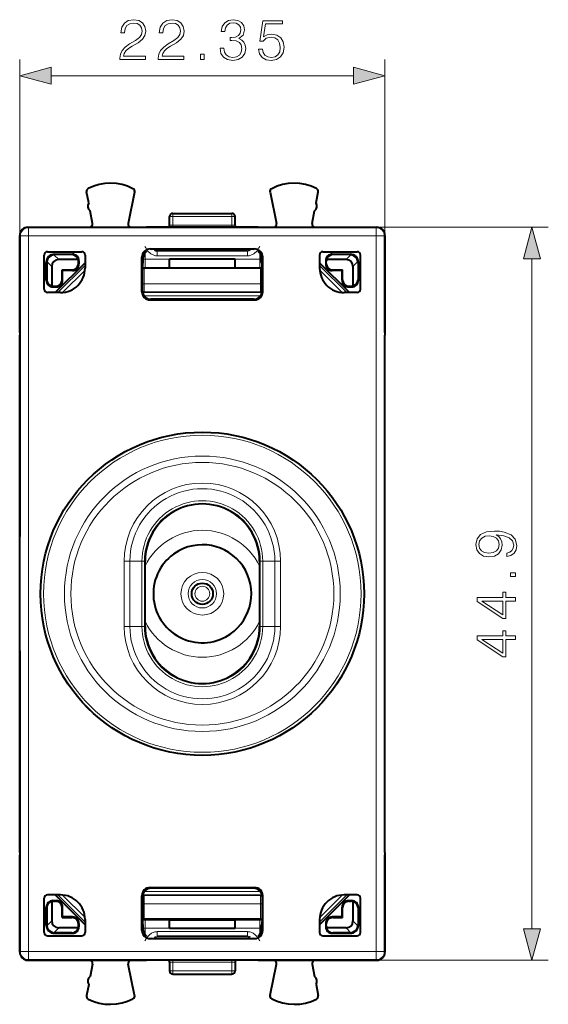
# Model space of a CAD drawing. Extents: x 0 to 420, y 0 to 297.
# Drawn here: x 143 to 175, y 122 to 182 of the extents above; entities that cross this region are included whole.
import ezdxf

# ---------------------------------------------------------------- set-up
doc = ezdxf.new("R2010")
doc.units = 0

msp = doc.modelspace()

# ---------------------------------------------------------------- linework, layer by layer
at = {"color": 7, "lineweight": 18}
for p, q in [((142.582062, 168.928864), (142.582062, 179.713654)), ((164.932068, 168.928864), (164.932068, 179.713654)), ((144.513916, 178.713654), (163.000214, 178.713654)), ((151.953598, 170.078796), (151.953598, 170.278793)), ((155.560516, 170.078796), (155.560516, 170.278793)), ((151.953598, 170.078796), (151.753632, 170.082275)), ((151.944443, 169.55397), (151.953598, 170.078796)), ((155.569687, 169.55397), (151.944443, 169.55397)), ((151.944443, 169.428192), (151.944443, 169.55397)), ((151.953598, 170.078796), (155.560516, 170.078796)), ((155.560516, 170.078796), (155.760498, 170.082275)), ((155.569687, 169.55397), (155.560516, 170.078796)), ((155.569687, 169.428192), (155.569687, 169.55397)), ((142.616684, 168.894241), (142.582062, 168.928864)), ((142.616684, 168.894241), (142.616684, 125.063347)), ((143.116608, 168.894241), (142.616684, 168.894241)), ((143.116608, 169.394165), (143.081985, 169.428802)), ((164.397507, 169.394165), (143.116608, 169.394165)), ((143.116608, 168.894241), (143.116608, 169.394165)), ((164.397507, 168.894241), (143.116608, 168.894241)), ((143.116608, 168.894241), (143.116608, 125.063347)), ((157.179108, 169.428802), (174.923889, 169.428802)), ((164.397507, 169.394165), (164.432144, 169.428802)), ((164.397507, 168.894241), (164.397507, 169.394165)), ((164.397507, 168.894241), (164.89743, 168.894241)), ((164.397507, 168.894241), (164.397507, 125.063347)), ((164.89743, 168.894241), (164.932068, 168.928864)), ((164.89743, 168.894241), (164.89743, 125.063347)), ((144.967392, 167.443878), (144.663681, 167.747589)), ((144.73317, 167.752609), (144.706985, 167.778793)), ((145.780945, 167.752609), (145.807129, 167.778793)), ((150.248413, 167.861847), (150.248413, 167.470139)), ((150.647308, 168.05336), (150.557068, 168.09848)), ((151.000275, 167.97879), (151.000275, 167.678802)), ((156.51384, 167.678802), (151.000275, 167.678802)), ((156.51384, 167.97879), (156.51384, 167.678802)), ((156.866806, 168.05336), (156.957062, 168.09848)), ((157.265717, 167.861847), (157.265717, 167.470139)), ((161.733185, 167.752609), (161.707001, 167.778793)), ((162.546738, 167.443878), (162.850449, 167.747589)), ((162.78096, 167.752609), (162.807144, 167.778793)), ((144.233246, 167.252686), (144.207062, 167.27887)), ((144.541977, 167.018463), (144.238266, 167.322174)), ((144.917603, 165.428802), (146.582077, 167.093262)), ((146.17215, 167.343948), (146.207062, 167.378845)), ((146.17215, 167.213638), (146.207062, 167.178741)), ((150.143494, 167.555496), (150.057068, 167.598694)), ((150.248413, 167.470139), (150.143494, 167.470139)), ((150.248413, 167.470139), (150.248413, 166.970215)), ((150.248413, 167.470139), (151.757065, 167.470139)), ((155.757065, 167.470139), (157.265717, 167.470139)), ((157.265717, 167.470139), (157.265717, 166.970215)), ((157.265717, 167.470139), (157.370636, 167.470139)), ((157.370636, 167.555496), (157.457062, 167.598694)), ((160.932068, 167.093246), (162.596527, 165.428802)), ((161.34198, 167.343948), (161.307068, 167.378845)), ((161.34198, 167.213638), (161.307068, 167.178741)), ((162.972153, 167.018463), (163.275864, 167.322174)), ((163.280884, 167.252686), (163.307068, 167.27887)), ((173.923889, 126.460648), (173.923889, 167.496948)), ((145.20549, 165.433868), (146.576996, 166.805389)), ((145.772217, 166.813705), (145.807129, 166.778793)), ((150.191238, 165.970139), (150.191238, 166.921707)), ((150.199814, 166.921631), (150.248413, 166.970215)), ((150.248413, 166.970215), (151.757065, 166.970215)), ((155.757065, 166.970215), (157.265717, 166.970215)), ((157.314301, 166.921631), (157.265717, 166.970215)), ((157.322876, 165.970139), (157.322876, 166.921707)), ((160.937149, 166.805359), (162.30864, 165.433884)), ((161.741913, 166.813705), (161.707001, 166.778793)), ((144.233246, 166.204926), (144.207062, 166.178741)), ((145.17215, 166.213638), (145.207062, 166.178741)), ((150.191238, 165.970139), (150.102371, 165.970139)), ((150.191238, 165.970139), (157.322876, 165.970139)), ((150.191238, 165.970139), (150.191238, 165.470215)), ((157.322876, 165.970139), (157.322876, 165.470215)), ((157.322876, 165.970139), (157.411758, 165.970139)), ((162.34198, 166.213638), (162.307068, 166.178741)), ((163.280884, 166.204926), (163.307068, 166.178741)), ((144.641907, 165.813705), (144.606995, 165.778793)), ((144.772217, 165.813705), (144.807129, 165.778793)), ((150.057068, 165.478485), (150.102463, 165.523895)), ((150.143463, 165.42244), (150.112671, 165.423386)), ((150.143463, 165.42244), (150.191238, 165.470215)), ((157.370651, 165.42244), (150.143463, 165.42244)), ((150.143463, 165.42244), (150.143463, 165.325882)), ((150.191238, 165.470215), (157.322876, 165.470215)), ((157.370651, 165.42244), (157.322876, 165.470215)), ((157.401474, 165.423386), (157.370651, 165.42244)), ((157.370651, 165.42244), (157.370651, 165.325836)), ((157.457062, 165.478485), (157.411667, 165.523895)), ((162.741913, 165.813705), (162.707001, 165.778793)), ((162.872208, 165.813705), (162.90712, 165.778793)), ((157.310593, 165.222473), (150.203552, 165.222473)), ((150.556763, 164.97879), (150.602158, 165.024185)), ((156.957367, 164.97879), (156.911972, 165.024185)), ((149.321625, 148.978836), (148.974289, 148.978851)), ((148.974289, 148.97879), (148.974289, 144.97879)), ((149.321625, 148.97879), (149.321625, 144.97879)), ((150.062698, 148.97879), (149.321625, 148.97879)), ((150.062698, 148.97879), (150.062698, 144.97879)), ((150.215286, 148.97879), (150.062698, 148.97879)), ((150.257065, 148.97879), (150.215286, 148.97879)), ((150.215286, 148.97879), (150.215286, 144.97879)), ((157.257065, 148.97879), (157.298828, 148.97879)), ((157.298828, 144.97879), (157.298828, 148.97879)), ((157.298828, 148.97879), (157.451431, 148.97879)), ((157.451431, 144.97879), (157.451431, 148.97879)), ((157.451431, 148.97879), (158.192505, 148.97879)), ((158.192505, 148.97879), (158.539825, 148.97879)), ((158.192505, 144.97879), (158.192505, 148.97879)), ((158.539825, 144.97879), (158.539825, 148.97879)), ((149.321625, 144.97879), (148.974289, 144.97879)), ((150.062698, 144.97879), (149.321625, 144.97879)), ((150.215286, 144.97879), (150.062698, 144.97879)), ((150.257065, 144.97879), (150.215286, 144.97879)), ((157.257065, 144.97879), (157.298828, 144.97879)), ((157.298828, 144.97879), (157.451431, 144.97879)), ((157.451431, 144.97879), (158.192505, 144.97879)), ((158.192505, 144.97879), (158.539825, 144.97879)), ((144.917603, 128.528793), (146.582077, 126.864326)), ((145.205475, 128.523712), (146.576996, 127.152206)), ((150.057068, 128.479095), (150.102463, 128.433701)), ((150.112671, 128.534195), (150.143463, 128.535141)), ((150.143463, 128.535141), (150.143463, 128.631714)), ((150.143463, 128.535141), (150.191238, 128.487366)), ((157.370651, 128.535141), (150.143463, 128.535141)), ((150.191238, 127.987442), (150.191238, 128.487366)), ((150.191238, 128.487366), (157.322876, 128.487366)), ((157.310593, 128.735123), (150.203552, 128.735123)), ((150.556763, 128.97879), (150.602158, 128.933395)), ((156.957367, 128.97879), (156.911972, 128.933395)), ((157.370651, 128.535141), (157.322876, 128.487366)), ((157.322876, 127.987442), (157.322876, 128.487366)), ((157.370651, 128.535141), (157.370651, 128.631744)), ((157.370651, 128.535141), (157.401474, 128.534195)), ((157.457062, 128.479095), (157.411667, 128.433701)), ((162.596527, 128.528793), (160.932068, 126.864342)), ((162.30864, 128.523712), (160.937149, 127.152222)), ((144.641907, 128.14389), (144.606995, 128.178787)), ((144.772217, 128.14389), (144.807129, 128.178787)), ((150.191238, 127.987442), (150.102371, 127.987442)), ((150.191238, 127.987442), (157.322876, 127.987442)), ((150.191238, 127.035889), (150.191238, 127.987442)), ((157.322876, 127.035889), (157.322876, 127.987442)), ((157.322876, 127.987442), (157.411758, 127.987442)), ((162.741913, 128.14389), (162.707001, 128.178787)), ((162.872208, 128.14389), (162.90712, 128.178787)), ((144.233246, 127.75267), (144.207062, 127.778854)), ((145.17215, 127.743942), (145.207062, 127.778854)), ((162.34198, 127.743942), (162.307068, 127.778854)), ((163.280884, 127.75267), (163.307068, 127.778854)), ((144.233246, 126.704903), (144.207062, 126.678719)), ((144.541977, 126.939125), (144.238266, 126.635414)), ((145.772217, 127.143883), (145.807129, 127.178795)), ((146.17215, 126.743942), (146.207062, 126.778854)), ((150.199814, 127.035957), (150.248413, 126.987366)), ((150.248413, 126.487442), (150.248413, 126.987366)), ((150.248413, 126.987366), (151.757065, 126.987366)), ((155.757065, 126.987366), (157.265717, 126.987366)), ((157.314301, 127.035957), (157.265717, 126.987366)), ((157.265717, 126.487442), (157.265717, 126.987366)), ((161.34198, 126.743942), (161.307068, 126.778854)), ((161.741913, 127.143883), (161.707001, 127.178795)), ((162.972153, 126.939125), (163.275864, 126.635414)), ((163.280884, 126.704903), (163.307068, 126.678719)), ((144.967392, 126.513702), (144.663681, 126.209991)), ((144.73317, 126.204979), (144.706985, 126.178795)), ((145.780945, 126.204979), (145.807129, 126.178795)), ((146.17215, 126.61364), (146.207062, 126.578735)), ((150.143494, 126.402084), (150.057068, 126.358887)), ((150.248413, 126.487442), (150.143494, 126.487442)), ((150.248413, 126.487442), (151.757065, 126.487442)), ((150.248413, 126.487442), (150.248413, 126.095734)), ((156.51384, 126.278793), (151.000275, 126.278793)), ((151.000275, 125.97879), (151.000275, 126.278793)), ((155.757065, 126.487442), (157.265717, 126.487442)), ((156.51384, 125.97879), (156.51384, 126.278793)), ((157.265717, 126.487442), (157.370636, 126.487442)), ((157.265717, 126.487442), (157.265717, 126.095734)), ((157.370636, 126.402084), (157.457062, 126.358887)), ((161.34198, 126.61364), (161.307068, 126.578735)), ((161.733185, 126.204979), (161.707001, 126.178795)), ((162.546738, 126.513702), (162.850449, 126.209991)), ((162.78096, 126.204979), (162.807144, 126.178795)), ((150.647308, 125.904228), (150.557068, 125.859116)), ((156.866806, 125.904228), (156.957062, 125.859116)), ((142.616684, 125.063347), (142.582062, 125.028717)), ((143.116608, 125.063347), (142.616684, 125.063347)), ((143.116608, 125.063347), (143.116608, 124.563423)), ((143.116608, 125.063347), (164.397507, 125.063347)), ((164.397507, 125.063347), (164.397507, 124.563423)), ((164.397507, 125.063347), (164.89743, 125.063347)), ((164.89743, 125.063347), (164.932068, 125.028717)), ((143.116608, 124.563423), (143.081985, 124.528793)), ((143.116608, 124.563423), (164.397507, 124.563423)), ((151.944443, 124.529404), (151.944443, 124.403618)), ((151.944443, 124.403618), (155.569687, 124.403618)), ((151.944443, 124.403618), (151.953598, 123.878792)), ((155.569687, 124.403618), (155.560516, 123.878792)), ((155.569687, 124.529404), (155.569687, 124.403618)), ((164.397507, 124.563423), (164.432144, 124.528793)), ((164.432144, 124.528793), (174.923889, 124.528793)), ((151.953598, 123.878792), (151.753632, 123.875305)), ((151.953598, 123.878792), (151.953598, 123.678795)), ((151.953598, 123.878792), (155.560516, 123.878792)), ((155.560516, 123.878792), (155.560516, 123.678795)), ((155.560516, 123.878792), (155.760498, 123.875305))]:
    msp.add_line(p, q, dxfattribs=at)
at = {"color": 7, "lineweight": 40}
for p, q in [((146.80127, 170.919815), (146.673111, 171.590469)), ((149.615463, 171.574982), (149.223648, 169.667923)), ((157.898651, 171.574982), (158.290482, 169.667923)), ((160.712845, 170.919815), (160.841003, 171.590469)), ((147.041016, 169.665207), (146.895081, 170.428894)), ((151.953598, 170.278793), (155.560516, 170.278793)), ((160.473114, 169.665207), (160.619049, 170.428894)), ((151.744293, 169.546982), (151.753632, 170.082275)), ((155.769836, 169.546982), (155.760498, 170.082275)), ((142.582062, 168.928864), (142.582062, 162.828796)), ((142.582062, 162.97879), (142.582062, 168.928818)), ((143.081985, 169.428802), (150.335007, 169.428802)), ((143.082047, 169.428802), (146.358627, 169.428802)), ((149.930496, 169.428802), (150.20549, 169.428802)), ((150.817856, 169.428802), (150.335007, 169.428802)), ((156.696274, 169.428802), (150.817856, 169.428802)), ((157.179108, 169.428802), (156.696274, 169.428802)), ((157.179108, 169.428802), (164.432144, 169.428802)), ((157.308624, 169.428802), (157.583618, 169.428802)), ((161.155502, 169.428802), (164.432083, 169.428802)), ((164.932068, 168.928864), (164.932068, 162.828796)), ((164.932068, 162.97879), (164.932068, 168.928818)), ((144.082062, 165.628784), (144.082062, 167.728806)), ((144.282059, 167.928802), (146.382065, 167.928802)), ((144.706985, 167.778793), (145.807129, 167.778793)), ((145.780945, 167.752609), (144.73317, 167.752609)), ((146.582062, 167.728806), (146.582062, 166.928741)), ((150.557068, 168.09848), (156.957062, 168.09848)), ((150.836548, 168.045929), (150.952942, 167.987747)), ((156.51384, 167.97879), (151.000275, 167.97879)), ((156.677567, 168.045929), (156.561172, 167.987747)), ((160.932068, 167.728806), (160.932068, 166.928741)), ((161.13205, 167.928802), (163.232071, 167.928802)), ((161.707001, 167.778793), (162.807144, 167.778793)), ((162.78096, 167.752609), (161.733185, 167.752609)), ((163.432068, 165.628784), (163.432068, 167.728806)), ((144.207062, 166.178741), (144.207062, 167.27887)), ((144.233246, 167.252686), (144.233246, 166.204926)), ((146.582062, 167.253799), (144.757065, 165.428802)), ((146.15947, 167.443878), (144.967392, 167.443878)), ((146.17215, 167.213638), (146.17215, 167.343948)), ((146.207062, 167.378845), (146.207062, 167.178741)), ((150.057068, 165.478485), (150.057068, 167.598694)), ((150.109375, 167.270264), (150.143494, 167.278793)), ((150.143494, 167.278793), (150.143494, 167.555496)), ((155.757065, 167.47879), (151.757065, 167.47879)), ((151.757065, 167.470139), (151.757065, 167.47879)), ((151.757065, 166.970215), (151.757065, 167.470139)), ((155.757065, 167.470139), (155.757065, 167.47879)), ((155.757065, 166.970215), (155.757065, 167.470139)), ((157.370636, 167.278793), (157.370636, 167.555496)), ((157.404739, 167.270264), (157.370636, 167.278793)), ((157.457062, 165.478485), (157.457062, 167.598694)), ((162.757065, 165.428802), (160.932068, 167.253784)), ((161.307068, 167.378845), (161.307068, 167.178741)), ((161.34198, 167.213638), (161.34198, 167.343948)), ((162.546738, 167.443878), (161.35466, 167.443878)), ((163.280884, 167.252686), (163.280884, 166.204926)), ((163.307068, 166.178741), (163.307068, 167.27887)), ((144.541977, 167.018463), (144.541977, 165.826385)), ((145.17215, 166.213638), (145.17215, 166.813705)), ((145.207062, 166.778793), (145.17215, 166.813705)), ((145.17215, 166.813705), (145.772217, 166.813705)), ((145.207062, 166.178741), (145.207062, 166.778793)), ((145.807129, 166.778793), (145.207062, 166.778793)), ((150.102463, 165.523895), (150.102463, 167.070282)), ((150.199814, 166.921631), (150.191238, 166.921707)), ((157.314301, 166.921631), (150.199814, 166.921631)), ((151.757065, 166.970215), (151.757065, 166.943954)), ((151.757065, 166.943954), (155.757065, 166.943954)), ((155.757065, 166.970215), (155.757065, 166.943954)), ((157.314301, 166.921631), (157.322876, 166.921707)), ((157.411667, 165.523895), (157.411667, 167.070282)), ((162.307068, 166.778793), (161.707001, 166.778793)), ((161.741913, 166.813705), (162.34198, 166.813705)), ((162.307068, 166.778793), (162.34198, 166.813705)), ((162.307068, 166.178741), (162.307068, 166.778793)), ((162.34198, 166.213638), (162.34198, 166.813705)), ((162.972153, 167.018463), (162.972153, 165.826385)), ((145.082123, 165.428802), (144.282059, 165.428802)), ((144.606995, 165.778793), (144.807129, 165.778793)), ((144.641907, 165.813705), (144.772217, 165.813705)), ((163.232071, 165.428802), (162.432007, 165.428802)), ((162.707001, 165.778793), (162.90712, 165.778793)), ((162.741913, 165.813705), (162.872208, 165.813705)), ((150.556763, 164.97879), (156.957367, 164.97879)), ((156.911972, 165.024185), (150.602158, 165.024185)), ((142.582062, 164.463684), (142.582062, 150.47879)), ((142.582062, 131.128799), (142.582062, 162.828796)), ((164.932068, 131.128799), (164.932068, 162.828796)), ((150.257065, 144.97879), (150.257065, 148.97879)), ((157.257065, 148.97879), (157.257065, 144.97879)), ((142.582062, 143.47879), (142.582062, 129.493896)), ((142.582062, 131.128799), (142.582062, 125.028717)), ((142.582062, 125.028778), (142.582062, 130.97879)), ((164.932068, 131.128799), (164.932068, 125.028717)), ((164.932068, 125.028778), (164.932068, 130.97879)), ((145.082123, 128.528793), (144.282059, 128.528793)), ((146.582062, 126.703789), (144.757065, 128.528793)), ((150.057068, 126.358887), (150.057068, 128.479095)), ((150.556763, 128.97879), (156.957367, 128.97879)), ((156.911972, 128.933395), (150.602158, 128.933395)), ((157.457062, 126.358887), (157.457062, 128.479095)), ((160.932068, 126.703796), (162.757065, 128.528793)), ((163.232071, 128.528793), (162.432007, 128.528793)), ((144.082062, 126.228783), (144.082062, 128.328796)), ((144.541977, 128.131195), (144.541977, 126.939125)), ((144.606995, 128.178787), (144.807129, 128.178787)), ((144.641907, 128.14389), (144.772217, 128.14389)), ((150.102463, 128.433701), (150.102463, 126.887306)), ((157.411667, 128.433701), (157.411667, 126.887306)), ((162.707001, 128.178787), (162.90712, 128.178787)), ((162.741913, 128.14389), (162.872208, 128.14389)), ((162.972153, 128.131195), (162.972153, 126.939125)), ((163.432068, 126.228783), (163.432068, 128.328796)), ((144.207062, 126.678719), (144.207062, 127.778854)), ((144.233246, 127.75267), (144.233246, 126.704903)), ((145.17215, 127.143883), (145.17215, 127.743942)), ((145.207062, 127.178795), (145.207062, 127.778854)), ((162.307068, 127.178795), (162.307068, 127.778854)), ((162.34198, 127.143883), (162.34198, 127.743942)), ((163.280884, 127.75267), (163.280884, 126.704903)), ((163.307068, 126.678719), (163.307068, 127.778854)), ((145.207062, 127.178795), (145.17215, 127.143883)), ((145.17215, 127.143883), (145.772217, 127.143883)), ((145.807129, 127.178795), (145.207062, 127.178795)), ((146.17215, 126.61364), (146.17215, 126.743942)), ((146.207062, 126.778854), (146.207062, 126.578735)), ((146.582062, 127.028854), (146.582062, 126.228783)), ((150.109375, 126.687317), (150.143494, 126.678795)), ((150.143494, 126.402084), (150.143494, 126.678795)), ((150.199814, 127.035957), (150.191238, 127.035889)), ((157.314301, 127.035957), (150.199814, 127.035957)), ((151.757065, 127.013634), (155.757065, 127.013634)), ((151.757065, 126.987366), (151.757065, 127.013634)), ((151.757065, 126.487442), (151.757065, 126.987366)), ((155.757065, 126.987366), (155.757065, 127.013634)), ((155.757065, 126.487442), (155.757065, 126.987366)), ((157.314301, 127.035957), (157.322876, 127.035889)), ((157.404739, 126.687317), (157.370636, 126.678795)), ((157.370636, 126.402084), (157.370636, 126.678795)), ((160.932068, 127.028854), (160.932068, 126.228783)), ((161.307068, 126.778854), (161.307068, 126.578735)), ((161.34198, 126.61364), (161.34198, 126.743942)), ((162.307068, 127.178795), (161.707001, 127.178795)), ((161.741913, 127.143883), (162.34198, 127.143883)), ((162.307068, 127.178795), (162.34198, 127.143883)), ((144.706985, 126.178795), (145.807129, 126.178795)), ((145.780945, 126.204979), (144.73317, 126.204979)), ((146.15947, 126.513702), (144.967392, 126.513702)), ((151.757065, 126.47879), (151.757065, 126.487442)), ((155.757065, 126.47879), (151.757065, 126.47879)), ((155.757065, 126.47879), (155.757065, 126.487442)), ((162.546738, 126.513702), (161.35466, 126.513702)), ((161.707001, 126.178795), (162.807144, 126.178795)), ((162.78096, 126.204979), (161.733185, 126.204979)), ((144.282059, 126.028793), (146.382065, 126.028793)), ((150.557068, 125.859116), (156.957062, 125.859116)), ((150.836548, 125.911659), (150.952942, 125.969841)), ((156.51384, 125.97879), (151.000275, 125.97879)), ((156.489182, 125.97879), (151.024948, 125.97879)), ((156.677567, 125.911659), (156.561172, 125.969841)), ((161.13205, 126.028793), (163.232071, 126.028793)), ((143.081985, 124.528793), (150.335007, 124.528793)), ((143.082047, 124.528793), (146.358627, 124.528793)), ((147.041016, 124.292374), (146.895081, 123.528687)), ((149.615463, 122.382614), (149.223648, 124.289665)), ((149.930496, 124.528793), (150.20549, 124.528793)), ((150.817856, 124.528793), (150.335007, 124.528793)), ((156.696274, 124.528793), (150.817856, 124.528793)), ((151.744293, 124.410599), (151.753632, 123.875305)), ((155.769836, 124.410599), (155.760498, 123.875305)), ((157.179108, 124.528793), (156.696274, 124.528793)), ((157.179108, 124.528793), (164.432144, 124.528793)), ((157.308624, 124.528793), (157.583618, 124.528793)), ((157.898651, 122.382614), (158.290482, 124.289665)), ((160.473114, 124.292374), (160.619049, 123.528687)), ((161.155502, 124.528793), (164.432083, 124.528793)), ((151.953598, 123.678795), (155.560516, 123.678795)), ((146.80127, 123.037773), (146.673111, 122.367111)), ((160.712845, 123.037773), (160.841003, 122.367111))]:
    msp.add_line(p, q, dxfattribs=at)
at = {"color": 7, "lineweight": 18}
for points in [[(148.713257, 179.713654), (150.281403, 179.713654), (150.281403, 179.908371), (148.939255, 179.908371), (148.980988, 180.078751), (149.085297, 180.235214), (149.24176, 180.377777), (149.460815, 180.520325), (149.822433, 180.725479), (150.100601, 180.941055), (150.246628, 181.170547), (150.295303, 181.441757), (150.243149, 181.730347), (150.093643, 181.952881), (149.860672, 182.091965), (149.558182, 182.144119), (149.227859, 182.088486), (148.984467, 181.932007), (148.827988, 181.681671), (148.76889, 181.337433), (148.998367, 181.337433), (149.033142, 181.598221), (149.14093, 181.78598), (149.314774, 181.897247), (149.551224, 181.938965), (149.763321, 181.904205), (149.926743, 181.806839), (150.027573, 181.646896), (150.065826, 181.434799), (150.027573, 181.229645), (149.916306, 181.055801), (149.662491, 180.868042), (149.307831, 180.655945), (149.043564, 180.464691), (148.855804, 180.263031), (148.744537, 180.040497), (148.709778, 179.786682)], [(151.063049, 179.713654), (152.631195, 179.713654), (152.631195, 179.908371), (151.289047, 179.908371), (151.33078, 180.078751), (151.435089, 180.235214), (151.591553, 180.377777), (151.810608, 180.520325), (152.172226, 180.725479), (152.450378, 180.941055), (152.59642, 181.170547), (152.645096, 181.441757), (152.592941, 181.730347), (152.443436, 181.952881), (152.210464, 182.091965), (151.907959, 182.144119), (151.577652, 182.088486), (151.334259, 181.932007), (151.17778, 181.681671), (151.118683, 181.337433), (151.34816, 181.337433), (151.382935, 181.598221), (151.490723, 181.78598), (151.664566, 181.897247), (151.901016, 181.938965), (152.113113, 181.904205), (152.276535, 181.806839), (152.377365, 181.646896), (152.415619, 181.434799), (152.377365, 181.229645), (152.266098, 181.055801), (152.012283, 180.868042), (151.657623, 180.655945), (151.393356, 180.464691), (151.205597, 180.263031), (151.09433, 180.040497), (151.05957, 179.786682)], [(154.841202, 180.409073), (154.841202, 180.402115), (154.893356, 180.08223), (155.049835, 179.845795), (155.296692, 179.696274), (155.630493, 179.644119), (155.953857, 179.696274), (156.200729, 179.838837), (156.357208, 180.068314), (156.412827, 180.370819), (156.38501, 180.586395), (156.305038, 180.763733), (156.176392, 180.895859), (155.999069, 180.982788), (156.249405, 181.194885), (156.336334, 181.514771), (156.287659, 181.772064), (156.152054, 181.970261), (155.932999, 182.098907), (155.647888, 182.144119), (155.348862, 182.091965), (155.122849, 181.952881), (154.976807, 181.723389), (154.917694, 181.420898), (155.13327, 181.420898), (155.171524, 181.646896), (155.272354, 181.817276), (155.428833, 181.921585), (155.644409, 181.959839), (155.835648, 181.925064), (155.985153, 181.834656), (156.08252, 181.692108), (156.117279, 181.514771), (156.079041, 181.309631), (155.971252, 181.167068), (155.790436, 181.07666), (155.547043, 181.048843), (155.460114, 181.052322), (155.460114, 180.875), (155.564438, 180.878479), (155.832169, 180.847168), (156.023407, 180.753296), (156.138153, 180.596832), (156.176392, 180.377777), (156.138153, 180.144806), (156.030365, 179.970963), (155.853027, 179.863174), (155.616592, 179.8284), (155.390579, 179.866638), (155.2202, 179.981384), (155.112411, 180.162201), (155.077652, 180.409073)], [(157.201431, 180.339523), (157.264008, 180.047455), (157.423965, 179.8284), (157.6604, 179.692795), (157.973328, 179.644119), (158.300171, 179.703232), (158.547043, 179.859695), (158.706985, 180.113525), (158.762619, 180.454269), (158.706985, 180.784592), (158.554001, 181.038422), (158.314087, 181.198364), (158.004623, 181.257477), (157.716034, 181.215744), (157.507416, 181.100998), (157.625626, 181.890289), (158.651367, 181.890289), (158.651367, 182.07457), (157.462204, 182.07457), (157.277924, 180.833267), (157.469162, 180.833267), (157.670837, 181.01059), (157.966385, 181.073181), (158.199341, 181.027985), (158.376678, 180.902802), (158.484467, 180.70462), (158.526184, 180.443848), (158.487946, 180.18306), (158.380142, 179.991821), (158.206299, 179.870117), (157.980286, 179.8284), (157.754272, 179.863174), (157.583908, 179.967484), (157.472641, 180.127426), (157.427429, 180.339523)], [(153.642319, 179.713654), (153.871811, 179.713654), (153.871811, 180.023117), (153.642319, 180.023117)], [(144.513916, 179.231293), (142.582062, 178.713654), (144.513916, 178.196014)], [(163.000214, 178.196014), (164.932068, 178.713654), (163.000214, 179.231293)], [(174.441528, 167.496948), (173.923889, 169.428802), (173.40625, 167.496948)], [(172.377991, 149.474274), (172.377991, 149.262177), (172.638763, 149.328232), (172.833481, 149.467316), (172.951706, 149.668991), (172.993423, 149.933243), (172.906494, 150.312241), (172.6492, 150.590408), (172.218048, 150.760788), (171.943359, 150.802505), (171.623474, 150.819885), (171.136688, 150.764252), (170.782028, 150.604309), (170.566452, 150.340057), (170.493423, 149.985397), (170.552536, 149.67247), (170.709, 149.43602), (170.96283, 149.286514), (171.289673, 149.23436), (171.630432, 149.283035), (171.884247, 149.432556), (172.044189, 149.662033), (172.099823, 149.964539), (172.078964, 150.166199), (172.005951, 150.336578), (171.891205, 150.475662), (171.731262, 150.58345), (172.200653, 150.531296), (172.537933, 150.409607), (172.743073, 150.21489), (172.809143, 149.950623), (172.781326, 149.766342), (172.697876, 149.623779), (172.56575, 149.526428)], [(171.279236, 149.470795), (171.025421, 149.50209), (170.834183, 149.6064), (170.719437, 149.769821), (170.677704, 150.002777), (170.722916, 150.221832), (170.851562, 150.388733), (171.053238, 150.496521), (171.314011, 150.534775), (171.557404, 150.493042), (171.745163, 150.381775), (171.87381, 150.211411), (171.915543, 149.995834), (171.87381, 149.7733), (171.752121, 149.6064), (171.553925, 149.505569)], [(172.923889, 148.03894), (172.923889, 148.268433), (172.614426, 148.268433), (172.614426, 148.03894)], [(172.923889, 146.516693), (172.923889, 146.746185), (172.322357, 146.746185), (172.322357, 147.066071), (172.138077, 147.066071), (172.138077, 146.746185), (170.562973, 146.746185), (170.562973, 146.499313), (172.138077, 145.470093), (172.322357, 145.470093), (172.322357, 146.516693)], [(172.138077, 146.516693), (172.138077, 145.678726), (170.851562, 146.516693)], [(172.923889, 144.166901), (172.923889, 144.396393), (172.322357, 144.396393), (172.322357, 144.716278), (172.138077, 144.716278), (172.138077, 144.396393), (170.562973, 144.396393), (170.562973, 144.149521), (172.138077, 143.120316), (172.322357, 143.120316), (172.322357, 144.166901)], [(172.138077, 144.166901), (172.138077, 143.328934), (170.851562, 144.166901)], [(173.40625, 126.460648), (173.923889, 124.528793), (174.441528, 126.460648)]]:
    msp.add_lwpolyline(points, close=True, dxfattribs=at)
for points in [[(151.000275, 167.678802), (150.947403, 167.680969), (150.895477, 167.687347), (150.842941, 167.698151), (150.792389, 167.712769), (150.741837, 167.73175), (150.69429, 167.753799), (150.64679, 167.780228), (150.603241, 167.808624), (150.559494, 167.841522), (150.52037, 167.875061), (150.480667, 167.913406), (150.445786, 167.95105), (150.409882, 167.993942), (150.378464, 168.035126), (150.347107, 168.079666), (150.29393, 168.162643), (150.247833, 168.240326)], [(156.51384, 167.678802), (156.566727, 167.680969), (156.618652, 167.687347), (156.671188, 167.698151), (156.721741, 167.712769), (156.772293, 167.73175), (156.819824, 167.753799), (156.86734, 167.780228), (156.910889, 167.808624), (156.95462, 167.841522), (156.993744, 167.875061), (157.033447, 167.913406), (157.068329, 167.95105), (157.104233, 167.993942), (157.135651, 168.035126), (157.165833, 168.077942), (157.218872, 168.160492), (157.266296, 168.240326)], [(151.000275, 126.278793), (150.947403, 126.276611), (150.895477, 126.270233), (150.842941, 126.259445), (150.792389, 126.24482), (150.741837, 126.225838), (150.69429, 126.203781), (150.64679, 126.177361), (150.603241, 126.148972), (150.559494, 126.116066), (150.52037, 126.082535), (150.480667, 126.044174), (150.445786, 126.006531), (150.409882, 125.963638), (150.378464, 125.922462), (150.348282, 125.879646), (150.295242, 125.797081), (150.247833, 125.717255)], [(156.51384, 126.278793), (156.566727, 126.276611), (156.618652, 126.270233), (156.671188, 126.259445), (156.721741, 126.24482), (156.772293, 126.225838), (156.819824, 126.203781), (156.86734, 126.177361), (156.910889, 126.148972), (156.95462, 126.116066), (156.993744, 126.082535), (157.033447, 126.044174), (157.068329, 126.006531), (157.104233, 125.963638), (157.135651, 125.922462), (157.167007, 125.877914), (157.220184, 125.794945), (157.266296, 125.717255)]]:
    msp.add_lwpolyline(points, dxfattribs=at)
at = {"color": 7, "lineweight": 40}
for radius in [9.9, 0.65]:
    msp.add_circle((153.757065, 146.97879), radius, dxfattribs=at)
at = {"color": 7, "lineweight": 18}
for radius in [9.894666, 9.712404, 8.437963, 8.045655, 1.30767, 0.87178, 0.454839]:
    msp.add_circle((153.757065, 146.97879), radius, dxfattribs=at)
at = {"color": 7, "lineweight": 40}
for centre, radius, start, end in [((148.132065, 169.128784), 3, 62.624413, 116.800989), ((159.382065, 169.128784), 3, 63.199016, 117.375585), ((146.869568, 171.628021), 0.2, 116.800989, 190.818181), ((149.419556, 171.615234), 0.2, 348.389611, 62.624413), ((158.094559, 171.615234), 0.2, 117.375585, 191.610388), ((160.644562, 171.628021), 0.2, 349.181814, 63.199016), ((147.10611, 170.723633), 0.3625, 147.237719, 234.398654), ((160.40802, 170.723633), 0.3625, 305.601341, 32.762286), ((151.953598, 170.078796), 0.2, 90.000003, 178.999997), ((155.560516, 170.078796), 0.2, 1, 90.000003), ((146.844589, 169.627686), 0.19997, 275.960997, 10.817753), ((149.419525, 169.627686), 0.199969, 168.389967, 264.039647), ((151.544571, 169.5504), 0.19974, 322.702273, 347.880567), ((155.969559, 169.550415), 0.199741, 192.119469, 217.297718), ((158.094589, 169.627686), 0.199969, 275.960348, 11.610036), ((160.669525, 169.627686), 0.19997, 169.182242, 264.039005), ((143.082031, 168.928818), 0.499972, 89.999005, 180.000992), ((143.081955, 168.928909), 0.499887, 89.996048, 180.003957), ((164.432083, 168.928818), 0.499972, 359.99901, 90.001), ((164.432175, 168.928909), 0.499887, 359.996042, 90.00395), ((144.282059, 167.728806), 0.199989, 89.999422, 180.00061), ((144.706955, 167.2789), 0.499887, 89.996048, 180.003957), ((144.73671, 167.249146), 0.503793, 98.334828, 171.665494), ((144.7332, 167.268036), 0.484575, 90.004203, 98.249327), ((145.778946, 167.364792), 0.388161, 11.74203, 89.706018), ((145.807144, 167.378876), 0.399909, 359.996048, 90.003957), ((146.382065, 167.728806), 0.199989, 359.999388, 90.000576), ((150.556854, 167.598633), 0.499812, 89.976985, 179.992779), ((150.643143, 167.555511), 0.499656, 128.075418, 180.002194), ((156.95726, 167.598633), 0.499812, 0.007223, 90.023013), ((156.870972, 167.555511), 0.499656, 359.997806, 51.924577), ((161.13205, 167.728806), 0.199989, 89.999422, 180.00061), ((161.70697, 167.378876), 0.399909, 89.996041, 180.003957), ((161.735168, 167.364792), 0.388161, 90.293981, 168.257967), ((162.780914, 167.268036), 0.484575, 81.750671, 89.995795), ((162.807175, 167.2789), 0.499887, 359.996041, 90.00395), ((162.77742, 167.249146), 0.503793, 8.334503, 81.66517), ((163.232071, 167.728806), 0.199989, 359.999424, 90.00061), ((144.718231, 167.252579), 0.484984, 171.750175, 179.98797), ((145.772247, 167.213623), 0.399909, 269.99605, 0.003959), ((145.807144, 167.178711), 0.399909, 269.99605, 0.003958), ((145.772141, 167.343948), 0.400016, 359.9997, 14.467609), ((152.004715, 167.122116), 1.902267, 175.54552, 181.561062), ((155.509399, 167.122116), 1.902267, 358.438932, 4.454478), ((161.70697, 167.178711), 0.399909, 179.996043, 270.003952), ((161.741989, 167.343948), 0.400016, 165.532394, 180.000296), ((161.741882, 167.213623), 0.399909, 179.996043, 270.003952), ((162.795898, 167.252579), 0.484984, 0.012032, 8.249832), ((145.082138, 166.928711), 1.499915, 269.999007, 0.000996), ((150.200073, 167.43277), 0.511141, 258.955739, 269.010358), ((157.314056, 167.43277), 0.511141, 270.989644, 281.04524), ((162.431976, 166.928711), 1.499915, 179.999008, 270.000988), ((144.606979, 166.178711), 0.399909, 179.996043, 270.003959), ((144.621063, 166.206909), 0.388161, 180.29398, 258.257967), ((144.772247, 166.213623), 0.399909, 269.99605, 0.003959), ((144.807144, 166.178711), 0.399909, 269.99605, 0.003958), ((162.70697, 166.178711), 0.399909, 179.996043, 270.003952), ((162.741882, 166.213623), 0.399909, 179.996043, 270.003952), ((162.90715, 166.178711), 0.399909, 269.996043, 0.003952), ((162.893066, 166.206909), 0.388161, 281.742028, 359.706021), ((144.282059, 165.628784), 0.199989, 179.999418, 270.000612), ((144.641907, 166.213715), 0.400016, 255.532393, 270.000298), ((150.556625, 165.478348), 0.499548, 179.9842, 270.015789), ((150.60202, 165.523743), 0.499548, 179.9842, 270.015789), ((156.912109, 165.523743), 0.499548, 269.984213, 0.015795), ((156.957504, 165.478348), 0.499548, 269.984213, 0.015795), ((162.872223, 166.213715), 0.400016, 269.999697, 284.467609), ((163.232071, 165.628784), 0.199989, 269.99939, 0.000577), ((153.757065, 148.97879), 3.5, 0, 180.000005), ((153.757065, 146.97879), 3, 118.647885, 298.647887), ((153.757065, 146.97879), 3, 298.647887, 118.647885), ((153.757065, 144.97879), 3.5, 179.999995, 360), ((144.282059, 128.328796), 0.199989, 89.999388, 180.000582), ((145.082138, 127.028877), 1.499915, 359.999004, 90.000993), ((150.556625, 128.479233), 0.499548, 89.984204, 180.015786), ((150.60202, 128.433838), 0.499548, 89.984204, 180.015786), ((156.912109, 128.433838), 0.499548, 359.984212, 90.015794), ((156.957504, 128.479233), 0.499548, 359.984212, 90.015794), ((162.431976, 127.028877), 1.499915, 89.999012, 180.000992), ((163.232071, 128.328796), 0.199989, 359.999424, 90.00061), ((144.606979, 127.778885), 0.399909, 89.996041, 180.003957), ((144.621063, 127.750679), 0.388161, 101.742033, 179.70602), ((144.641907, 127.743866), 0.400016, 89.999702, 104.467607), ((144.772247, 127.743973), 0.399909, 359.996041, 90.00395), ((144.807144, 127.778885), 0.399909, 359.996042, 90.00395), ((162.70697, 127.778885), 0.399909, 89.996048, 180.003957), ((162.741882, 127.743973), 0.399909, 89.996048, 180.003957), ((162.872223, 127.743866), 0.400016, 75.532391, 90.000303), ((162.90715, 127.778885), 0.399909, 359.996048, 90.003957), ((162.893066, 127.750679), 0.388161, 0.293979, 78.257972), ((144.706955, 126.67868), 0.499887, 179.996043, 270.003952), ((144.718231, 126.705002), 0.484984, 180.01203, 188.249825), ((145.772247, 126.743973), 0.399909, 359.996041, 90.00395), ((145.807144, 126.778885), 0.399909, 359.996042, 90.00395), ((150.200073, 126.524818), 0.511141, 90.989642, 101.044261), ((152.004715, 126.835464), 1.902267, 178.438938, 184.45448), ((157.314056, 126.524818), 0.511141, 78.95476, 89.010356), ((155.509399, 126.835464), 1.902267, 355.545522, 1.561068), ((161.70697, 126.778885), 0.399909, 89.996048, 180.003957), ((161.741882, 126.743973), 0.399909, 89.996048, 180.003957), ((162.807175, 126.67868), 0.499887, 269.99605, 0.003959), ((162.795898, 126.705002), 0.484984, 351.750168, 359.987968), ((144.282059, 126.228783), 0.199989, 179.999418, 270.000612), ((144.73671, 126.708435), 0.503793, 188.334506, 261.665172), ((144.7332, 126.689552), 0.484575, 261.750673, 269.995797), ((145.778946, 126.592796), 0.388161, 270.293982, 348.25797), ((145.807144, 126.578705), 0.399909, 269.996043, 0.003952), ((145.772141, 126.61364), 0.400016, 345.532391, 0.0003), ((146.382065, 126.228783), 0.199989, 269.999424, 0.000612), ((150.556854, 126.358948), 0.499812, 180.007221, 270.023015), ((150.643143, 126.402069), 0.499656, 179.997806, 231.924582), ((156.95726, 126.358948), 0.499812, 269.976987, 359.992777), ((156.870972, 126.402069), 0.499656, 308.075423, 0.002194), ((161.13205, 126.228783), 0.199989, 179.99939, 270.000578), ((161.70697, 126.578705), 0.399909, 179.996043, 270.003959), ((161.741989, 126.61364), 0.400016, 179.999704, 194.467606), ((161.735168, 126.592796), 0.388161, 191.742033, 269.706019), ((162.780914, 126.689552), 0.484575, 270.004205, 278.249329), ((162.77742, 126.708435), 0.503793, 278.33483, 351.665497), ((163.232071, 126.228783), 0.199989, 269.99939, 0.000577), ((143.082031, 125.028763), 0.499972, 179.999008, 270.000995), ((143.081955, 125.028679), 0.499887, 179.996043, 270.003952), ((164.432083, 125.028763), 0.499972, 269.999, 0.00099), ((164.432175, 125.028679), 0.499887, 269.99605, 0.003958), ((146.844589, 124.329903), 0.19997, 349.182247, 84.039167), ((149.419525, 124.329903), 0.199969, 95.960183, 191.610033), ((151.544571, 124.407181), 0.199742, 12.119541, 37.299748), ((155.969559, 124.407181), 0.199742, 142.700233, 167.880504), ((158.094589, 124.329903), 0.199969, 348.389964, 84.039816), ((160.669525, 124.329903), 0.19997, 95.960832, 190.817758), ((151.953598, 123.878792), 0.2, 181.000003, 269.999997), ((155.560516, 123.878792), 0.2, 269.999997, 359), ((147.10611, 123.233948), 0.3625, 125.601346, 212.762281), ((160.40802, 123.233948), 0.3625, 327.237714, 54.398659), ((146.869568, 122.329575), 0.2, 169.181819, 243.199011), ((148.132065, 124.828796), 3, 243.199011, 297.375587), ((149.419556, 122.342361), 0.2, 297.375587, 11.610389), ((158.094559, 122.342361), 0.2, 168.389612, 242.624415), ((159.382065, 124.828796), 3, 242.624415, 296.800984), ((160.644562, 122.329575), 0.2, 296.800984, 10.818186)]:
    msp.add_arc(centre, radius, start, end, dxfattribs=at)
at = {"color": 7, "lineweight": 18}
for centre, radius, start, end in [((151.957474, 165.795441), 3.758181, 90.198604, 93.246009), ((155.556656, 165.795456), 3.758174, 86.753989, 89.801401), ((153.757065, 148.97879), 4.782772, 0, 179.999377), ((153.757065, 148.97879), 4.435442, 0, 180.000009), ((153.757065, 148.97879), 3.694366, 360, 180.000009), ((153.757065, 148.97879), 3.541771, 0, 180.000005), ((153.757065, 146.97879), 3.886505, 25.769219, 154.230698), ((153.757065, 144.97879), 4.782772, 179.999995, 359.999376), ((153.757065, 144.97879), 4.435442, 179.999995, 0.000003), ((153.757065, 144.97879), 3.694366, 179.999995, 0.000003), ((153.757065, 144.97879), 3.541771, 179.999995, 360), ((153.757065, 146.97879), 3.886505, 205.769302, 334.230781), ((151.957474, 128.162125), 3.758174, 266.753991, 269.801403), ((155.556656, 128.16214), 3.758181, 270.198599, 273.246004)]:
    msp.add_arc(centre, radius, start, end, dxfattribs=at)
at = {"color": 7, "lineweight": 40}
for centre, major_axis, ratio, start_param, end_param in [((151.544312, 169.550476), (0.199966, -0.003494), 0.999962, 6.089017353, 6.283185307), ((155.969803, 169.550476), (-0.199966, -0.003494), 0.999962, 0, 0.194167962), ((145.129623, 166.856232), (0.469406, -0.469406), 0.753195, 2.496049867, 3.78713544), ((162.384491, 166.856232), (0.469406, 0.469406), 0.753195, 5.637642521, 6.928728094), ((145.129623, 127.101364), (-0.469406, -0.469406), 0.753195, 5.637642521, 6.928728094), ((162.384491, 127.101364), (-0.469406, 0.469406), 0.753195, 2.496049867, 3.78713544), ((151.544312, 124.407112), (0.199966, 0.003494), 0.999962, 0, 0.194167962), ((155.969803, 124.407112), (-0.199966, 0.003494), 0.999962, 6.089017353, 6.283185307)]:
    msp.add_ellipse(centre, major_axis=major_axis, ratio=ratio, start_param=start_param, end_param=end_param, dxfattribs=at)
at = {"color": 7, "lineweight": 18}
for centre, major_axis, start_param, end_param in [((143.116608, 168.894241), (0.353546, 0.353554), 0.785550457, 2.356042197), ((164.397507, 168.894241), (0.353546, -0.353554), 0.785550457, 2.356042197), ((150.248413, 167.470139), (0.353546, -0.353554), 5.201376808, 5.497634851), ((157.265717, 167.470139), (0.353546, 0.353554), 3.92714311, 4.22340791), ((150.191238, 165.970139), (0.353546, -0.353554), 5.323419544, 5.497634851), ((157.322876, 165.970139), (0.353546, 0.353554), 3.92714311, 4.10137822), ((150.191238, 127.987442), (0.353546, 0.353554), 0.785550457, 0.959766863), ((157.322876, 127.987442), (0.353546, -0.353554), 2.181805988, 2.356042197), ((150.248413, 126.487442), (0.353546, 0.353554), 0.785550457, 1.081808499), ((157.265717, 126.487442), (0.353546, -0.353554), 2.059777397, 2.356042197), ((143.116608, 125.063347), (-0.353546, 0.353554), 0.785550457, 2.356042197), ((164.397507, 125.063347), (-0.353546, -0.353554), 0.785550457, 2.356042197)]:
    msp.add_ellipse(centre, major_axis=major_axis, ratio=0.999695, start_param=start_param, end_param=end_param, dxfattribs=at)
for points in [[(144.513916, 179.231293), (142.582062, 178.713654), (144.513916, 179.231293), (144.513916, 178.196014)], [(163.000214, 178.196014), (164.932068, 178.713654), (163.000214, 178.196014), (163.000214, 179.231293)], [(174.441528, 167.496948), (173.923889, 169.428802), (174.441528, 167.496948), (173.40625, 167.496948)], [(173.40625, 126.460648), (173.923889, 124.528793), (173.40625, 126.460648), (174.441528, 126.460648)]]:
    msp.add_solid(points, dxfattribs=at)

doc.saveas('drawing.dxf')
